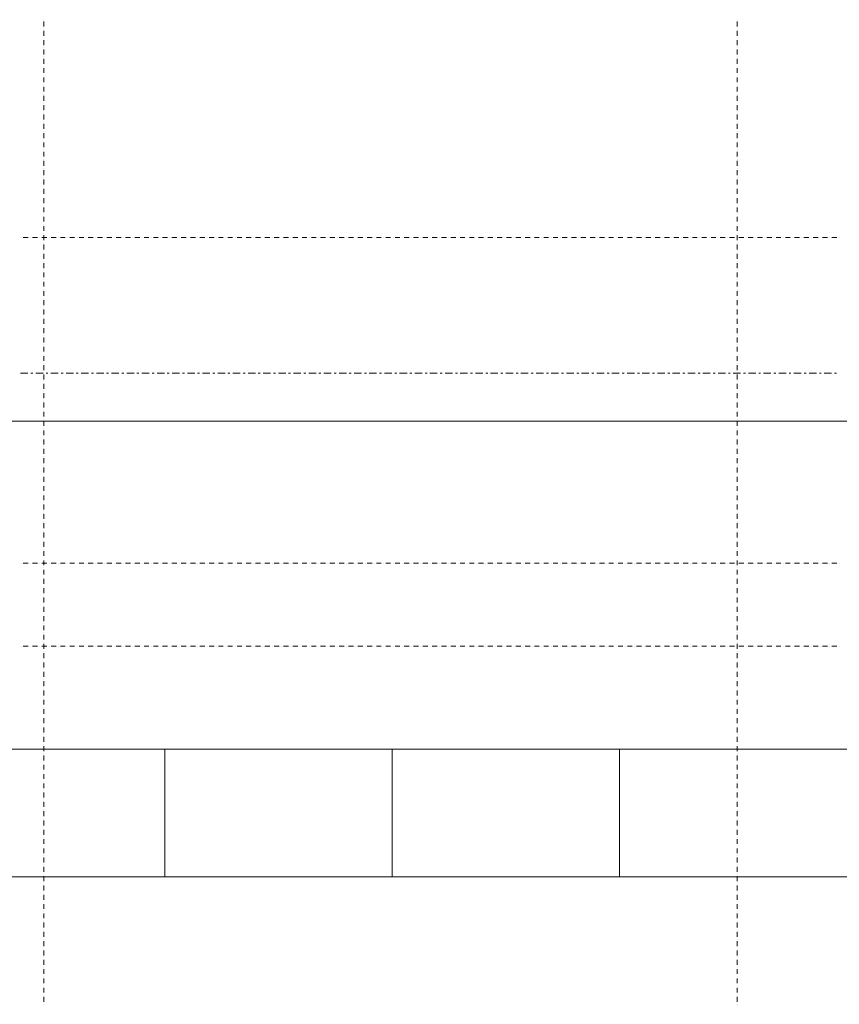
# Model space of a CAD drawing. Units: millimetres. Extents: x -2000 to 93000, y -500 to 29200.
# Drawn here: x 38395 to 44305, y 7079 to 14184 of the extents above; entities that cross this region are included whole.
import ezdxf

# ---------------------------------------------------------------- set-up
doc = ezdxf.new("R2010")
doc.units = ezdxf.units.MM
for name, color, linetype in [('AP_INSTALACJE - FOTOWOLTAIKA', 7, 'Continuous'), ('AP_OSIE', 7, 'Continuous'), ('AP_STROPY.widoczne', 7, 'Continuous'), ('ZNACZNIKI - PRZEKROJE.widoczne', 7, 'Continuous')]:
    doc.layers.add(name, color=color, linetype=linetype)

msp = doc.modelspace()

# ---------------------------------------------------------------- linework, layer by layer
at = {"layer": 'AP_INSTALACJE - FOTOWOLTAIKA', "color": 8, "lineweight": 0}
for p, q in [((39440.9, 8920.1), (37800.9, 8920.1)), ((41080.9, 8920.1), (39440.9, 8920.1)), ((39440.9, 8920.1), (39440.9, 7998.1)), ((39440.9, 7998.1), (39440.9, 8920.1)), ((42720.9, 8920.1), (41080.9, 8920.1)), ((41080.9, 8920.1), (41080.9, 7998.1)), ((41080.9, 7998.1), (41080.9, 8920.1)), ((44360.9, 8920.1), (42720.9, 8920.1)), ((42720.9, 8920.1), (42720.9, 7998.1)), ((42720.9, 7998.1), (42720.9, 8920.1)), ((37800.9, 7998.1), (39440.9, 7998.1)), ((39440.9, 7998.1), (41080.9, 7998.1)), ((41080.9, 7998.1), (42720.9, 7998.1)), ((42720.9, 7998.1), (44360.9, 7998.1))]:
    msp.add_line(p, q, dxfattribs=at)
at = {"layer": 'AP_OSIE', "color": 8, "lineweight": 0}
for p, q in [((38567.9, 14183.5), (38567.9, 14183.5)), ((38567.9, 14169.4), (38567.9, 14134.1)), ((43567.9, 14183.5), (43567.9, 14183.5)), ((43567.9, 14169.4), (43567.9, 14134.1)), ((38567.9, 14116.5), (38567.9, 14116.5)), ((38567.9, 14102.4), (38567.9, 14067.1)), ((43567.9, 14116.5), (43567.9, 14116.5)), ((43567.9, 14102.4), (43567.9, 14067.1)), ((38567.9, 14049.5), (38567.9, 14049.5)), ((38567.9, 14035.4), (38567.9, 14000.1)), ((43567.9, 14049.5), (43567.9, 14049.5)), ((43567.9, 14035.4), (43567.9, 14000.1)), ((38567.9, 13982.4), (38567.9, 13982.4)), ((38567.9, 13968.3), (38567.9, 13933.1)), ((43567.9, 13982.4), (43567.9, 13982.4)), ((43567.9, 13968.3), (43567.9, 13933.1)), ((38567.9, 13915.4), (38567.9, 13915.4)), ((38567.9, 13901.3), (38567.9, 13866)), ((43567.9, 13915.4), (43567.9, 13915.4)), ((43567.9, 13901.3), (43567.9, 13866)), ((38567.9, 13848.4), (38567.9, 13848.4)), ((38567.9, 13834.3), (38567.9, 13799)), ((43567.9, 13848.4), (43567.9, 13848.4)), ((43567.9, 13834.3), (43567.9, 13799)), ((38567.9, 13781.4), (38567.9, 13781.4)), ((38567.9, 13767.2), (38567.9, 13732)), ((38567.9, 13714.3), (38567.9, 13714.3)), ((43567.9, 13781.4), (43567.9, 13781.4)), ((43567.9, 13767.2), (43567.9, 13732)), ((43567.9, 13714.3), (43567.9, 13714.3)), ((38567.9, 13700.2), (38567.9, 13664.9)), ((38567.9, 13647.3), (38567.9, 13647.3)), ((43567.9, 13700.2), (43567.9, 13664.9)), ((43567.9, 13647.3), (43567.9, 13647.3)), ((38567.9, 13633.2), (38567.9, 13597.9)), ((38567.9, 13580.3), (38567.9, 13580.3)), ((43567.9, 13633.2), (43567.9, 13597.9)), ((43567.9, 13580.3), (43567.9, 13580.3)), ((38567.9, 13566.2), (38567.9, 13530.9)), ((38567.9, 13513.2), (38567.9, 13513.2)), ((43567.9, 13566.2), (43567.9, 13530.9)), ((43567.9, 13513.2), (43567.9, 13513.2)), ((38567.9, 13499.1), (38567.9, 13463.9)), ((38567.9, 13446.2), (38567.9, 13446.2)), ((38567.9, 13432.1), (38567.9, 13396.8)), ((43567.9, 13499.1), (43567.9, 13463.9)), ((43567.9, 13446.2), (43567.9, 13446.2)), ((43567.9, 13432.1), (43567.9, 13396.8)), ((38567.9, 13379.2), (38567.9, 13379.2)), ((38567.9, 13365.1), (38567.9, 13329.8)), ((43567.9, 13379.2), (43567.9, 13379.2)), ((43567.9, 13365.1), (43567.9, 13329.8)), ((38567.9, 13312.2), (38567.9, 13312.2)), ((38567.9, 13298.1), (38567.9, 13262.8)), ((43567.9, 13312.2), (43567.9, 13312.2)), ((43567.9, 13298.1), (43567.9, 13262.8)), ((38567.9, 13245.1), (38567.9, 13245.1)), ((38567.9, 13231), (38567.9, 13195.7)), ((43567.9, 13245.1), (43567.9, 13245.1)), ((43567.9, 13231), (43567.9, 13195.7)), ((38567.9, 13178.1), (38567.9, 13178.1)), ((38567.9, 13164), (38567.9, 13128.7)), ((43567.9, 13178.1), (43567.9, 13178.1)), ((43567.9, 13164), (43567.9, 13128.7)), ((38567.9, 13111.1), (38567.9, 13111.1)), ((38567.9, 13097), (38567.9, 13061.7)), ((43567.9, 13111.1), (43567.9, 13111.1)), ((43567.9, 13097), (43567.9, 13061.7)), ((38567.9, 13044.1), (38567.9, 13044.1)), ((38567.9, 13029.9), (38567.9, 12994.7)), ((43567.9, 13044.1), (43567.9, 13044.1)), ((43567.9, 13029.9), (43567.9, 12994.7)), ((38567.9, 12977), (38567.9, 12977)), ((38567.9, 12962.9), (38567.9, 12927.6)), ((43567.9, 12977), (43567.9, 12977)), ((43567.9, 12962.9), (43567.9, 12927.6)), ((38567.9, 12910), (38567.9, 12910)), ((38567.9, 12895.9), (38567.9, 12860.6)), ((43567.9, 12910), (43567.9, 12910)), ((43567.9, 12895.9), (43567.9, 12860.6)), ((38567.9, 12843), (38567.9, 12843)), ((38567.9, 12828.9), (38567.9, 12793.6)), ((43567.9, 12843), (43567.9, 12843)), ((43567.9, 12828.9), (43567.9, 12793.6)), ((38567.9, 12775.9), (38567.9, 12775.9)), ((38567.9, 12761.8), (38567.9, 12726.6)), ((43567.9, 12775.9), (43567.9, 12775.9)), ((43567.9, 12761.8), (43567.9, 12726.6)), ((38567.9, 12708.9), (38567.9, 12708.9)), ((38567.9, 12694.8), (38567.9, 12659.5)), ((43567.9, 12708.9), (43567.9, 12708.9)), ((43567.9, 12694.8), (43567.9, 12659.5)), ((38406, 12612.2), (38406, 12612.2)), ((38420.1, 12612.2), (38455.4, 12612.2)), ((38473, 12612.2), (38473, 12612.2)), ((38487.1, 12612.2), (38522.4, 12612.2)), ((38540.1, 12612.2), (38540.1, 12612.2)), ((38554.2, 12612.2), (38589.4, 12612.2)), ((38567.9, 12641.9), (38567.9, 12641.9)), ((38567.9, 12627.8), (38567.9, 12592.5)), ((38607.1, 12612.2), (38607.1, 12612.2)), ((38621.2, 12612.2), (38656.5, 12612.2)), ((38674.1, 12612.2), (38674.1, 12612.2)), ((38688.2, 12612.2), (38723.5, 12612.2)), ((38741.1, 12612.2), (38741.1, 12612.2)), ((38755.3, 12612.2), (38790.5, 12612.2)), ((38808.2, 12612.2), (38808.2, 12612.2)), ((38822.3, 12612.2), (38857.6, 12612.2)), ((38875.2, 12612.2), (38875.2, 12612.2)), ((38889.3, 12612.2), (38924.6, 12612.2)), ((38942.2, 12612.2), (38942.2, 12612.2)), ((38956.3, 12612.2), (38991.6, 12612.2)), ((39009.3, 12612.2), (39009.3, 12612.2)), ((39023.4, 12612.2), (39058.6, 12612.2)), ((39076.3, 12612.2), (39076.3, 12612.2)), ((39090.4, 12612.2), (39125.7, 12612.2)), ((39143.3, 12612.2), (39143.3, 12612.2)), ((39157.4, 12612.2), (39192.7, 12612.2)), ((39210.3, 12612.2), (39210.3, 12612.2)), ((39224.4, 12612.2), (39259.7, 12612.2)), ((39277.4, 12612.2), (39277.4, 12612.2)), ((39291.5, 12612.2), (39326.8, 12612.2)), ((39344.4, 12612.2), (39344.4, 12612.2)), ((39358.5, 12612.2), (39393.8, 12612.2)), ((39411.4, 12612.2), (39411.4, 12612.2)), ((39425.5, 12612.2), (39460.8, 12612.2)), ((39478.4, 12612.2), (39478.4, 12612.2)), ((39492.6, 12612.2), (39527.8, 12612.2)), ((39545.5, 12612.2), (39545.5, 12612.2)), ((39559.6, 12612.2), (39594.9, 12612.2)), ((39612.5, 12612.2), (39612.5, 12612.2)), ((39626.6, 12612.2), (39661.9, 12612.2)), ((39679.5, 12612.2), (39679.5, 12612.2)), ((39693.6, 12612.2), (39728.9, 12612.2)), ((39746.6, 12612.2), (39746.6, 12612.2)), ((39760.7, 12612.2), (39795.9, 12612.2)), ((39813.6, 12612.2), (39813.6, 12612.2)), ((39827.7, 12612.2), (39863, 12612.2)), ((39880.6, 12612.2), (39880.6, 12612.2)), ((39894.7, 12612.2), (39930, 12612.2)), ((39947.6, 12612.2), (39947.6, 12612.2)), ((39961.8, 12612.2), (39997, 12612.2)), ((40014.7, 12612.2), (40014.7, 12612.2)), ((40028.8, 12612.2), (40064.1, 12612.2)), ((40081.7, 12612.2), (40081.7, 12612.2)), ((40095.8, 12612.2), (40131.1, 12612.2)), ((40148.7, 12612.2), (40148.7, 12612.2)), ((40162.8, 12612.2), (40198.1, 12612.2)), ((40215.8, 12612.2), (40215.8, 12612.2)), ((40229.9, 12612.2), (40265.1, 12612.2)), ((40282.8, 12612.2), (40282.8, 12612.2)), ((40296.9, 12612.2), (40332.2, 12612.2)), ((40349.8, 12612.2), (40349.8, 12612.2)), ((40363.9, 12612.2), (40399.2, 12612.2)), ((40416.8, 12612.2), (40416.8, 12612.2)), ((40430.9, 12612.2), (40466.2, 12612.2)), ((40483.9, 12612.2), (40483.9, 12612.2)), ((40498, 12612.2), (40533.3, 12612.2)), ((40550.9, 12612.2), (40550.9, 12612.2)), ((40565, 12612.2), (40600.3, 12612.2)), ((40617.9, 12612.2), (40617.9, 12612.2)), ((40632, 12612.2), (40667.3, 12612.2)), ((40684.9, 12612.2), (40684.9, 12612.2)), ((40699.1, 12612.2), (40734.3, 12612.2)), ((40752, 12612.2), (40752, 12612.2)), ((40766.1, 12612.2), (40801.4, 12612.2)), ((40819, 12612.2), (40819, 12612.2)), ((40833.1, 12612.2), (40868.4, 12612.2)), ((40886, 12612.2), (40886, 12612.2)), ((40900.1, 12612.2), (40935.4, 12612.2)), ((40953.1, 12612.2), (40953.1, 12612.2)), ((40967.2, 12612.2), (41002.4, 12612.2)), ((41020.1, 12612.2), (41020.1, 12612.2)), ((41034.2, 12612.2), (41069.5, 12612.2)), ((41087.1, 12612.2), (41087.1, 12612.2)), ((41101.2, 12612.2), (41136.5, 12612.2)), ((41154.1, 12612.2), (41154.1, 12612.2)), ((41168.3, 12612.2), (41203.5, 12612.2)), ((41221.2, 12612.2), (41221.2, 12612.2)), ((41235.3, 12612.2), (41270.6, 12612.2)), ((41288.2, 12612.2), (41288.2, 12612.2)), ((41302.3, 12612.2), (41337.6, 12612.2)), ((41355.2, 12612.2), (41355.2, 12612.2)), ((41369.3, 12612.2), (41404.6, 12612.2)), ((41422.3, 12612.2), (41422.3, 12612.2)), ((41436.4, 12612.2), (41471.6, 12612.2)), ((41489.3, 12612.2), (41489.3, 12612.2)), ((41503.4, 12612.2), (41538.7, 12612.2)), ((41556.3, 12612.2), (41556.3, 12612.2)), ((41570.4, 12612.2), (41605.7, 12612.2)), ((41623.3, 12612.2), (41623.3, 12612.2)), ((41637.4, 12612.2), (41672.7, 12612.2)), ((41690.4, 12612.2), (41690.4, 12612.2)), ((41704.5, 12612.2), (41739.8, 12612.2)), ((41757.4, 12612.2), (41757.4, 12612.2)), ((41771.5, 12612.2), (41806.8, 12612.2)), ((41824.4, 12612.2), (41824.4, 12612.2)), ((41838.5, 12612.2), (41873.8, 12612.2)), ((41891.4, 12612.2), (41891.4, 12612.2)), ((41905.6, 12612.2), (41940.8, 12612.2)), ((41958.5, 12612.2), (41958.5, 12612.2)), ((41972.6, 12612.2), (42007.9, 12612.2)), ((42025.5, 12612.2), (42025.5, 12612.2)), ((42039.6, 12612.2), (42074.9, 12612.2)), ((42092.5, 12612.2), (42092.5, 12612.2)), ((42106.6, 12612.2), (42141.9, 12612.2)), ((42159.6, 12612.2), (42159.6, 12612.2)), ((42173.7, 12612.2), (42208.9, 12612.2)), ((42226.6, 12612.2), (42226.6, 12612.2)), ((42240.7, 12612.2), (42276, 12612.2)), ((42293.6, 12612.2), (42293.6, 12612.2)), ((42307.7, 12612.2), (42343, 12612.2)), ((42360.6, 12612.2), (42360.6, 12612.2)), ((42374.8, 12612.2), (42410, 12612.2)), ((42427.7, 12612.2), (42427.7, 12612.2)), ((42441.8, 12612.2), (42477.1, 12612.2)), ((42494.7, 12612.2), (42494.7, 12612.2)), ((42508.8, 12612.2), (42544.1, 12612.2)), ((42561.7, 12612.2), (42561.7, 12612.2)), ((42575.8, 12612.2), (42611.1, 12612.2)), ((42628.8, 12612.2), (42628.8, 12612.2)), ((42642.9, 12612.2), (42678.1, 12612.2)), ((42695.8, 12612.2), (42695.8, 12612.2)), ((42709.9, 12612.2), (42745.2, 12612.2)), ((42762.8, 12612.2), (42762.8, 12612.2)), ((42776.9, 12612.2), (42812.2, 12612.2)), ((42829.8, 12612.2), (42829.8, 12612.2)), ((42843.9, 12612.2), (42879.2, 12612.2)), ((42896.9, 12612.2), (42896.9, 12612.2)), ((42911, 12612.2), (42946.3, 12612.2)), ((42963.9, 12612.2), (42963.9, 12612.2)), ((42978, 12612.2), (43013.3, 12612.2)), ((43030.9, 12612.2), (43030.9, 12612.2)), ((43045, 12612.2), (43080.3, 12612.2)), ((43097.9, 12612.2), (43097.9, 12612.2)), ((43112.1, 12612.2), (43147.3, 12612.2)), ((43165, 12612.2), (43165, 12612.2)), ((43179.1, 12612.2), (43214.4, 12612.2)), ((43232, 12612.2), (43232, 12612.2)), ((43246.1, 12612.2), (43281.4, 12612.2)), ((43299, 12612.2), (43299, 12612.2)), ((43313.1, 12612.2), (43348.4, 12612.2)), ((43366.1, 12612.2), (43366.1, 12612.2)), ((43380.2, 12612.2), (43415.4, 12612.2)), ((43433.1, 12612.2), (43433.1, 12612.2)), ((43447.2, 12612.2), (43482.5, 12612.2)), ((43500.1, 12612.2), (43500.1, 12612.2)), ((43514.2, 12612.2), (43549.5, 12612.2)), ((43567.1, 12612.2), (43567.1, 12612.2)), ((43567.9, 12641.9), (43567.9, 12641.9)), ((43567.9, 12627.8), (43567.9, 12592.5)), ((43581.3, 12612.2), (43616.5, 12612.2)), ((43634.2, 12612.2), (43634.2, 12612.2)), ((43648.3, 12612.2), (43683.6, 12612.2)), ((43701.2, 12612.2), (43701.2, 12612.2)), ((43715.3, 12612.2), (43750.6, 12612.2)), ((43768.2, 12612.2), (43768.2, 12612.2)), ((43782.3, 12612.2), (43817.6, 12612.2)), ((43835.3, 12612.2), (43835.3, 12612.2)), ((43849.4, 12612.2), (43884.6, 12612.2)), ((43902.3, 12612.2), (43902.3, 12612.2)), ((43916.4, 12612.2), (43951.7, 12612.2)), ((43969.3, 12612.2), (43969.3, 12612.2)), ((43983.4, 12612.2), (44018.7, 12612.2)), ((44036.3, 12612.2), (44036.3, 12612.2)), ((44050.4, 12612.2), (44085.7, 12612.2)), ((44103.4, 12612.2), (44103.4, 12612.2)), ((44117.5, 12612.2), (44152.8, 12612.2)), ((44170.4, 12612.2), (44170.4, 12612.2)), ((44184.5, 12612.2), (44219.8, 12612.2)), ((44237.4, 12612.2), (44237.4, 12612.2)), ((44251.5, 12612.2), (44286.8, 12612.2)), ((44304.4, 12612.2), (44304.4, 12612.2)), ((38567.9, 12574.9), (38567.9, 12574.9)), ((38567.9, 12560.7), (38567.9, 12525.5)), ((38567.9, 12507.8), (38567.9, 12507.8)), ((43567.9, 12574.9), (43567.9, 12574.9)), ((43567.9, 12560.7), (43567.9, 12525.5)), ((43567.9, 12507.8), (43567.9, 12507.8)), ((38567.9, 12493.7), (38567.9, 12458.4)), ((38567.9, 12440.8), (38567.9, 12440.8)), ((43567.9, 12493.7), (43567.9, 12458.4)), ((43567.9, 12440.8), (43567.9, 12440.8)), ((38567.9, 12426.7), (38567.9, 12391.4)), ((38567.9, 12373.8), (38567.9, 12373.8)), ((43567.9, 12426.7), (43567.9, 12391.4)), ((43567.9, 12373.8), (43567.9, 12373.8)), ((38567.9, 12359.7), (38567.9, 12324.4)), ((38567.9, 12306.7), (38567.9, 12306.7)), ((38567.9, 12292.6), (38567.9, 12257.4)), ((43567.9, 12359.7), (43567.9, 12324.4)), ((43567.9, 12306.7), (43567.9, 12306.7)), ((43567.9, 12292.6), (43567.9, 12257.4)), ((38567.9, 12239.7), (38567.9, 12239.7)), ((38567.9, 12225.6), (38567.9, 12190.3)), ((43567.9, 12239.7), (43567.9, 12239.7)), ((43567.9, 12225.6), (43567.9, 12190.3)), ((38567.9, 12172.7), (38567.9, 12172.7)), ((38567.9, 12158.6), (38567.9, 12123.3)), ((43567.9, 12172.7), (43567.9, 12172.7)), ((43567.9, 12158.6), (43567.9, 12123.3)), ((38567.9, 12105.7), (38567.9, 12105.7)), ((38567.9, 12091.6), (38567.9, 12056.3)), ((43567.9, 12105.7), (43567.9, 12105.7)), ((43567.9, 12091.6), (43567.9, 12056.3)), ((38567.9, 12038.6), (38567.9, 12038.6)), ((38567.9, 12024.5), (38567.9, 11989.2)), ((43567.9, 12038.6), (43567.9, 12038.6)), ((43567.9, 12024.5), (43567.9, 11989.2)), ((38567.9, 11971.6), (38567.9, 11971.6)), ((38567.9, 11957.5), (38567.9, 11922.2)), ((43567.9, 11971.6), (43567.9, 11971.6)), ((43567.9, 11957.5), (43567.9, 11922.2)), ((38567.9, 11904.6), (38567.9, 11904.6)), ((38567.9, 11890.5), (38567.9, 11855.2)), ((43567.9, 11904.6), (43567.9, 11904.6)), ((43567.9, 11890.5), (43567.9, 11855.2)), ((38567.9, 11837.6), (38567.9, 11837.6)), ((38567.9, 11823.4), (38567.9, 11788.2)), ((43567.9, 11837.6), (43567.9, 11837.6)), ((43567.9, 11823.4), (43567.9, 11788.2)), ((38567.9, 11770.5), (38567.9, 11770.5)), ((38567.9, 11756.4), (38567.9, 11721.1)), ((43567.9, 11770.5), (43567.9, 11770.5)), ((43567.9, 11756.4), (43567.9, 11721.1)), ((38567.9, 11703.5), (38567.9, 11703.5)), ((38567.9, 11689.4), (38567.9, 11654.1)), ((43567.9, 11703.5), (43567.9, 11703.5)), ((43567.9, 11689.4), (43567.9, 11654.1)), ((38567.9, 11636.5), (38567.9, 11636.5)), ((38567.9, 11622.4), (38567.9, 11587.1)), ((43567.9, 11636.5), (43567.9, 11636.5)), ((43567.9, 11622.4), (43567.9, 11587.1)), ((38567.9, 11569.4), (38567.9, 11569.4)), ((38567.9, 11555.3), (38567.9, 11520.1)), ((43567.9, 11569.4), (43567.9, 11569.4)), ((43567.9, 11555.3), (43567.9, 11520.1)), ((38567.9, 11502.4), (38567.9, 11502.4)), ((38567.9, 11488.3), (38567.9, 11453)), ((43567.9, 11502.4), (43567.9, 11502.4)), ((43567.9, 11488.3), (43567.9, 11453)), ((38567.9, 11435.4), (38567.9, 11435.4)), ((38567.9, 11421.3), (38567.9, 11386)), ((38567.9, 11368.4), (38567.9, 11368.4)), ((43567.9, 11435.4), (43567.9, 11435.4)), ((43567.9, 11421.3), (43567.9, 11386)), ((43567.9, 11368.4), (43567.9, 11368.4)), ((38567.9, 11354.2), (38567.9, 11319)), ((38567.9, 11301.3), (38567.9, 11301.3)), ((43567.9, 11354.2), (43567.9, 11319)), ((43567.9, 11301.3), (43567.9, 11301.3)), ((38567.9, 11287.2), (38567.9, 11251.9)), ((38567.9, 11234.3), (38567.9, 11234.3)), ((43567.9, 11287.2), (43567.9, 11251.9)), ((43567.9, 11234.3), (43567.9, 11234.3)), ((38567.9, 11220.2), (38567.9, 11184.9)), ((38567.9, 11167.3), (38567.9, 11167.3)), ((43567.9, 11220.2), (43567.9, 11184.9)), ((43567.9, 11167.3), (43567.9, 11167.3)), ((38567.9, 11153.2), (38567.9, 11117.9)), ((38567.9, 11100.2), (38567.9, 11100.2)), ((38567.9, 11086.1), (38567.9, 11050.9)), ((43567.9, 11153.2), (43567.9, 11117.9)), ((43567.9, 11100.2), (43567.9, 11100.2)), ((43567.9, 11086.1), (43567.9, 11050.9)), ((38567.9, 11033.2), (38567.9, 11033.2)), ((38567.9, 11019.1), (38567.9, 10983.8)), ((43567.9, 11033.2), (43567.9, 11033.2)), ((43567.9, 11019.1), (43567.9, 10983.8)), ((38567.9, 10966.2), (38567.9, 10966.2)), ((38567.9, 10952.1), (38567.9, 10916.8)), ((43567.9, 10966.2), (43567.9, 10966.2)), ((43567.9, 10952.1), (43567.9, 10916.8)), ((38567.9, 10899.2), (38567.9, 10899.2)), ((38567.9, 10885.1), (38567.9, 10849.8)), ((43567.9, 10899.2), (43567.9, 10899.2)), ((43567.9, 10885.1), (43567.9, 10849.8)), ((38567.9, 10832.1), (38567.9, 10832.1)), ((38567.9, 10818), (38567.9, 10782.7)), ((43567.9, 10832.1), (43567.9, 10832.1)), ((43567.9, 10818), (43567.9, 10782.7)), ((38567.9, 10765.1), (38567.9, 10765.1)), ((38567.9, 10751), (38567.9, 10715.7)), ((43567.9, 10765.1), (43567.9, 10765.1)), ((43567.9, 10751), (43567.9, 10715.7)), ((38567.9, 10698.1), (38567.9, 10698.1)), ((38567.9, 10684), (38567.9, 10648.7)), ((43567.9, 10698.1), (43567.9, 10698.1)), ((43567.9, 10684), (43567.9, 10648.7)), ((38567.9, 10631.1), (38567.9, 10631.1)), ((38567.9, 10616.9), (38567.9, 10581.7)), ((43567.9, 10631.1), (43567.9, 10631.1)), ((43567.9, 10616.9), (43567.9, 10581.7)), ((38567.9, 10564), (38567.9, 10564)), ((38567.9, 10549.9), (38567.9, 10514.6)), ((43567.9, 10564), (43567.9, 10564)), ((43567.9, 10549.9), (43567.9, 10514.6)), ((38567.9, 10497), (38567.9, 10497)), ((38567.9, 10482.9), (38567.9, 10447.6)), ((43567.9, 10497), (43567.9, 10497)), ((43567.9, 10482.9), (43567.9, 10447.6)), ((38567.9, 10430), (38567.9, 10430)), ((38567.9, 10415.9), (38567.9, 10380.6)), ((43567.9, 10430), (43567.9, 10430)), ((43567.9, 10415.9), (43567.9, 10380.6)), ((38567.9, 10362.9), (38567.9, 10362.9)), ((38567.9, 10348.8), (38567.9, 10313.6)), ((43567.9, 10362.9), (43567.9, 10362.9)), ((43567.9, 10348.8), (43567.9, 10313.6)), ((38406, 10262.2), (38406, 10262.2)), ((38420.1, 10262.2), (38455.4, 10262.2)), ((38473, 10262.2), (38473, 10262.2)), ((38487.1, 10262.2), (38522.4, 10262.2)), ((38540.1, 10262.2), (38540.1, 10262.2)), ((38554.2, 10262.2), (38589.4, 10262.2)), ((38567.9, 10295.9), (38567.9, 10295.9)), ((38567.9, 10281.8), (38567.9, 10246.5)), ((38607.1, 10262.2), (38607.1, 10262.2)), ((38621.2, 10262.2), (38656.5, 10262.2)), ((38674.1, 10262.2), (38674.1, 10262.2)), ((38688.2, 10262.2), (38723.5, 10262.2)), ((38741.1, 10262.2), (38741.1, 10262.2)), ((38755.3, 10262.2), (38790.5, 10262.2)), ((38808.2, 10262.2), (38808.2, 10262.2)), ((38822.3, 10262.2), (38857.6, 10262.2)), ((38875.2, 10262.2), (38875.2, 10262.2)), ((38889.3, 10262.2), (38924.6, 10262.2)), ((38942.2, 10262.2), (38942.2, 10262.2)), ((38956.3, 10262.2), (38991.6, 10262.2)), ((39009.3, 10262.2), (39009.3, 10262.2)), ((39023.4, 10262.2), (39058.6, 10262.2)), ((39076.3, 10262.2), (39076.3, 10262.2)), ((39090.4, 10262.2), (39125.7, 10262.2)), ((39143.3, 10262.2), (39143.3, 10262.2)), ((39157.4, 10262.2), (39192.7, 10262.2)), ((39210.3, 10262.2), (39210.3, 10262.2)), ((39224.4, 10262.2), (39259.7, 10262.2)), ((39277.4, 10262.2), (39277.4, 10262.2)), ((39291.5, 10262.2), (39326.8, 10262.2)), ((39344.4, 10262.2), (39344.4, 10262.2)), ((39358.5, 10262.2), (39393.8, 10262.2)), ((39411.4, 10262.2), (39411.4, 10262.2)), ((39425.5, 10262.2), (39460.8, 10262.2)), ((39478.4, 10262.2), (39478.4, 10262.2)), ((39492.6, 10262.2), (39527.8, 10262.2)), ((39545.5, 10262.2), (39545.5, 10262.2)), ((39559.6, 10262.2), (39594.9, 10262.2)), ((39612.5, 10262.2), (39612.5, 10262.2)), ((39626.6, 10262.2), (39661.9, 10262.2)), ((39679.5, 10262.2), (39679.5, 10262.2)), ((39693.6, 10262.2), (39728.9, 10262.2)), ((39746.6, 10262.2), (39746.6, 10262.2)), ((39760.7, 10262.2), (39795.9, 10262.2)), ((39813.6, 10262.2), (39813.6, 10262.2)), ((39827.7, 10262.2), (39863, 10262.2)), ((39880.6, 10262.2), (39880.6, 10262.2)), ((39894.7, 10262.2), (39930, 10262.2)), ((39947.6, 10262.2), (39947.6, 10262.2)), ((39961.8, 10262.2), (39997, 10262.2)), ((40014.7, 10262.2), (40014.7, 10262.2)), ((40028.8, 10262.2), (40064.1, 10262.2)), ((40081.7, 10262.2), (40081.7, 10262.2)), ((40095.8, 10262.2), (40131.1, 10262.2)), ((40148.7, 10262.2), (40148.7, 10262.2)), ((40162.8, 10262.2), (40198.1, 10262.2)), ((40215.8, 10262.2), (40215.8, 10262.2)), ((40229.9, 10262.2), (40265.1, 10262.2)), ((40282.8, 10262.2), (40282.8, 10262.2)), ((40296.9, 10262.2), (40332.2, 10262.2)), ((40349.8, 10262.2), (40349.8, 10262.2)), ((40363.9, 10262.2), (40399.2, 10262.2)), ((40416.8, 10262.2), (40416.8, 10262.2)), ((40430.9, 10262.2), (40466.2, 10262.2)), ((40483.9, 10262.2), (40483.9, 10262.2)), ((40498, 10262.2), (40533.3, 10262.2)), ((40550.9, 10262.2), (40550.9, 10262.2)), ((40565, 10262.2), (40600.3, 10262.2)), ((40617.9, 10262.2), (40617.9, 10262.2)), ((40632, 10262.2), (40667.3, 10262.2)), ((40684.9, 10262.2), (40684.9, 10262.2)), ((40699.1, 10262.2), (40734.3, 10262.2)), ((40752, 10262.2), (40752, 10262.2)), ((40766.1, 10262.2), (40801.4, 10262.2)), ((40819, 10262.2), (40819, 10262.2)), ((40833.1, 10262.2), (40868.4, 10262.2)), ((40886, 10262.2), (40886, 10262.2)), ((40900.1, 10262.2), (40935.4, 10262.2)), ((40953.1, 10262.2), (40953.1, 10262.2)), ((40967.2, 10262.2), (41002.4, 10262.2)), ((41020.1, 10262.2), (41020.1, 10262.2)), ((41034.2, 10262.2), (41069.5, 10262.2)), ((41087.1, 10262.2), (41087.1, 10262.2)), ((41101.2, 10262.2), (41136.5, 10262.2)), ((41154.1, 10262.2), (41154.1, 10262.2)), ((41168.3, 10262.2), (41203.5, 10262.2)), ((41221.2, 10262.2), (41221.2, 10262.2)), ((41235.3, 10262.2), (41270.6, 10262.2)), ((41288.2, 10262.2), (41288.2, 10262.2)), ((41302.3, 10262.2), (41337.6, 10262.2)), ((41355.2, 10262.2), (41355.2, 10262.2)), ((41369.3, 10262.2), (41404.6, 10262.2)), ((41422.3, 10262.2), (41422.3, 10262.2)), ((41436.4, 10262.2), (41471.6, 10262.2)), ((41489.3, 10262.2), (41489.3, 10262.2)), ((41503.4, 10262.2), (41538.7, 10262.2)), ((41556.3, 10262.2), (41556.3, 10262.2)), ((41570.4, 10262.2), (41605.7, 10262.2)), ((41623.3, 10262.2), (41623.3, 10262.2)), ((41637.4, 10262.2), (41672.7, 10262.2)), ((41690.4, 10262.2), (41690.4, 10262.2)), ((41704.5, 10262.2), (41739.8, 10262.2)), ((41757.4, 10262.2), (41757.4, 10262.2)), ((41771.5, 10262.2), (41806.8, 10262.2)), ((41824.4, 10262.2), (41824.4, 10262.2)), ((41838.5, 10262.2), (41873.8, 10262.2)), ((41891.4, 10262.2), (41891.4, 10262.2)), ((41905.6, 10262.2), (41940.8, 10262.2)), ((41958.5, 10262.2), (41958.5, 10262.2)), ((41972.6, 10262.2), (42007.9, 10262.2)), ((42025.5, 10262.2), (42025.5, 10262.2)), ((42039.6, 10262.2), (42074.9, 10262.2)), ((42092.5, 10262.2), (42092.5, 10262.2)), ((42106.6, 10262.2), (42141.9, 10262.2)), ((42159.6, 10262.2), (42159.6, 10262.2)), ((42173.7, 10262.2), (42208.9, 10262.2)), ((42226.6, 10262.2), (42226.6, 10262.2)), ((42240.7, 10262.2), (42276, 10262.2)), ((42293.6, 10262.2), (42293.6, 10262.2)), ((42307.7, 10262.2), (42343, 10262.2)), ((42360.6, 10262.2), (42360.6, 10262.2)), ((42374.8, 10262.2), (42410, 10262.2)), ((42427.7, 10262.2), (42427.7, 10262.2)), ((42441.8, 10262.2), (42477.1, 10262.2)), ((42494.7, 10262.2), (42494.7, 10262.2)), ((42508.8, 10262.2), (42544.1, 10262.2)), ((42561.7, 10262.2), (42561.7, 10262.2)), ((42575.8, 10262.2), (42611.1, 10262.2)), ((42628.8, 10262.2), (42628.8, 10262.2)), ((42642.9, 10262.2), (42678.1, 10262.2)), ((42695.8, 10262.2), (42695.8, 10262.2)), ((42709.9, 10262.2), (42745.2, 10262.2)), ((42762.8, 10262.2), (42762.8, 10262.2)), ((42776.9, 10262.2), (42812.2, 10262.2)), ((42829.8, 10262.2), (42829.8, 10262.2)), ((42843.9, 10262.2), (42879.2, 10262.2)), ((42896.9, 10262.2), (42896.9, 10262.2)), ((42911, 10262.2), (42946.3, 10262.2)), ((42963.9, 10262.2), (42963.9, 10262.2)), ((42978, 10262.2), (43013.3, 10262.2)), ((43030.9, 10262.2), (43030.9, 10262.2)), ((43045, 10262.2), (43080.3, 10262.2)), ((43097.9, 10262.2), (43097.9, 10262.2)), ((43112.1, 10262.2), (43147.3, 10262.2)), ((43165, 10262.2), (43165, 10262.2)), ((43179.1, 10262.2), (43214.4, 10262.2)), ((43232, 10262.2), (43232, 10262.2)), ((43246.1, 10262.2), (43281.4, 10262.2)), ((43299, 10262.2), (43299, 10262.2)), ((43313.1, 10262.2), (43348.4, 10262.2)), ((43366.1, 10262.2), (43366.1, 10262.2)), ((43380.2, 10262.2), (43415.4, 10262.2)), ((43433.1, 10262.2), (43433.1, 10262.2)), ((43447.2, 10262.2), (43482.5, 10262.2)), ((43500.1, 10262.2), (43500.1, 10262.2)), ((43514.2, 10262.2), (43549.5, 10262.2)), ((43567.1, 10262.2), (43567.1, 10262.2)), ((43567.9, 10295.9), (43567.9, 10295.9)), ((43567.9, 10281.8), (43567.9, 10246.5)), ((43581.3, 10262.2), (43616.5, 10262.2)), ((43634.2, 10262.2), (43634.2, 10262.2)), ((43648.3, 10262.2), (43683.6, 10262.2)), ((43701.2, 10262.2), (43701.2, 10262.2)), ((43715.3, 10262.2), (43750.6, 10262.2)), ((43768.2, 10262.2), (43768.2, 10262.2)), ((43782.3, 10262.2), (43817.6, 10262.2)), ((43835.3, 10262.2), (43835.3, 10262.2)), ((43849.4, 10262.2), (43884.6, 10262.2)), ((43902.3, 10262.2), (43902.3, 10262.2)), ((43916.4, 10262.2), (43951.7, 10262.2)), ((43969.3, 10262.2), (43969.3, 10262.2)), ((43983.4, 10262.2), (44018.7, 10262.2)), ((44036.3, 10262.2), (44036.3, 10262.2)), ((44050.4, 10262.2), (44085.7, 10262.2)), ((44103.4, 10262.2), (44103.4, 10262.2)), ((44117.5, 10262.2), (44152.8, 10262.2)), ((44170.4, 10262.2), (44170.4, 10262.2)), ((44184.5, 10262.2), (44219.8, 10262.2)), ((44237.4, 10262.2), (44237.4, 10262.2)), ((44251.5, 10262.2), (44286.8, 10262.2)), ((44304.4, 10262.2), (44304.4, 10262.2)), ((38567.9, 10228.9), (38567.9, 10228.9)), ((38567.9, 10214.8), (38567.9, 10179.5)), ((38567.9, 10161.9), (38567.9, 10161.9)), ((43567.9, 10228.9), (43567.9, 10228.9)), ((43567.9, 10214.8), (43567.9, 10179.5)), ((43567.9, 10161.9), (43567.9, 10161.9)), ((38567.9, 10147.7), (38567.9, 10112.5)), ((38567.9, 10094.8), (38567.9, 10094.8)), ((43567.9, 10147.7), (43567.9, 10112.5)), ((43567.9, 10094.8), (43567.9, 10094.8)), ((38567.9, 10080.7), (38567.9, 10045.4)), ((38567.9, 10027.8), (38567.9, 10027.8)), ((43567.9, 10080.7), (43567.9, 10045.4)), ((43567.9, 10027.8), (43567.9, 10027.8)), ((38567.9, 10013.7), (38567.9, 9978.4)), ((38567.9, 9960.8), (38567.9, 9960.8)), ((43567.9, 10013.7), (43567.9, 9978.4)), ((43567.9, 9960.8), (43567.9, 9960.8)), ((38567.9, 9946.7), (38567.9, 9911.4)), ((38567.9, 9893.7), (38567.9, 9893.7)), ((38567.9, 9879.6), (38567.9, 9844.4)), ((43567.9, 9946.7), (43567.9, 9911.4)), ((43567.9, 9893.7), (43567.9, 9893.7)), ((43567.9, 9879.6), (43567.9, 9844.4)), ((38567.9, 9826.7), (38567.9, 9826.7)), ((38567.9, 9812.6), (38567.9, 9777.3)), ((43567.9, 9826.7), (43567.9, 9826.7)), ((43567.9, 9812.6), (43567.9, 9777.3)), ((38567.9, 9759.7), (38567.9, 9759.7)), ((38567.9, 9745.6), (38567.9, 9710.3)), ((43567.9, 9759.7), (43567.9, 9759.7)), ((43567.9, 9745.6), (43567.9, 9710.3)), ((38567.9, 9692.7), (38567.9, 9692.7)), ((38567.9, 9678.6), (38567.9, 9643.3)), ((43567.9, 9692.7), (43567.9, 9692.7)), ((43567.9, 9678.6), (43567.9, 9643.3)), ((38406, 9662.2), (38406, 9662.2)), ((38420.1, 9662.2), (38455.4, 9662.2)), ((38473, 9662.2), (38473, 9662.2)), ((38487.1, 9662.2), (38522.4, 9662.2)), ((38540.1, 9662.2), (38540.1, 9662.2)), ((38554.2, 9662.2), (38589.4, 9662.2)), ((38567.9, 9625.6), (38567.9, 9625.6)), ((38567.9, 9611.5), (38567.9, 9576.2)), ((38607.1, 9662.2), (38607.1, 9662.2)), ((38621.2, 9662.2), (38656.5, 9662.2)), ((38674.1, 9662.2), (38674.1, 9662.2)), ((38688.2, 9662.2), (38723.5, 9662.2)), ((38741.1, 9662.2), (38741.1, 9662.2)), ((38755.3, 9662.2), (38790.5, 9662.2)), ((38808.2, 9662.2), (38808.2, 9662.2)), ((38822.3, 9662.2), (38857.6, 9662.2)), ((38875.2, 9662.2), (38875.2, 9662.2)), ((38889.3, 9662.2), (38924.6, 9662.2)), ((38942.2, 9662.2), (38942.2, 9662.2)), ((38956.3, 9662.2), (38991.6, 9662.2)), ((39009.3, 9662.2), (39009.3, 9662.2)), ((39023.4, 9662.2), (39058.6, 9662.2)), ((39076.3, 9662.2), (39076.3, 9662.2)), ((39090.4, 9662.2), (39125.7, 9662.2)), ((39143.3, 9662.2), (39143.3, 9662.2)), ((39157.4, 9662.2), (39192.7, 9662.2)), ((39210.3, 9662.2), (39210.3, 9662.2)), ((39224.4, 9662.2), (39259.7, 9662.2)), ((39277.4, 9662.2), (39277.4, 9662.2)), ((39291.5, 9662.2), (39326.8, 9662.2)), ((39344.4, 9662.2), (39344.4, 9662.2)), ((39358.5, 9662.2), (39393.8, 9662.2)), ((39411.4, 9662.2), (39411.4, 9662.2)), ((39425.5, 9662.2), (39460.8, 9662.2)), ((39478.4, 9662.2), (39478.4, 9662.2)), ((39492.6, 9662.2), (39527.8, 9662.2)), ((39545.5, 9662.2), (39545.5, 9662.2)), ((39559.6, 9662.2), (39594.9, 9662.2)), ((39612.5, 9662.2), (39612.5, 9662.2)), ((39626.6, 9662.2), (39661.9, 9662.2)), ((39679.5, 9662.2), (39679.5, 9662.2)), ((39693.6, 9662.2), (39728.9, 9662.2)), ((39746.6, 9662.2), (39746.6, 9662.2)), ((39760.7, 9662.2), (39795.9, 9662.2)), ((39813.6, 9662.2), (39813.6, 9662.2)), ((39827.7, 9662.2), (39863, 9662.2)), ((39880.6, 9662.2), (39880.6, 9662.2)), ((39894.7, 9662.2), (39930, 9662.2)), ((39947.6, 9662.2), (39947.6, 9662.2)), ((39961.8, 9662.2), (39997, 9662.2)), ((40014.7, 9662.2), (40014.7, 9662.2)), ((40028.8, 9662.2), (40064.1, 9662.2)), ((40081.7, 9662.2), (40081.7, 9662.2)), ((40095.8, 9662.2), (40131.1, 9662.2)), ((40148.7, 9662.2), (40148.7, 9662.2)), ((40162.8, 9662.2), (40198.1, 9662.2)), ((40215.8, 9662.2), (40215.8, 9662.2)), ((40229.9, 9662.2), (40265.1, 9662.2)), ((40282.8, 9662.2), (40282.8, 9662.2)), ((40296.9, 9662.2), (40332.2, 9662.2)), ((40349.8, 9662.2), (40349.8, 9662.2)), ((40363.9, 9662.2), (40399.2, 9662.2)), ((40416.8, 9662.2), (40416.8, 9662.2)), ((40430.9, 9662.2), (40466.2, 9662.2)), ((40483.9, 9662.2), (40483.9, 9662.2)), ((40498, 9662.2), (40533.3, 9662.2)), ((40550.9, 9662.2), (40550.9, 9662.2)), ((40565, 9662.2), (40600.3, 9662.2)), ((40617.9, 9662.2), (40617.9, 9662.2)), ((40632, 9662.2), (40667.3, 9662.2)), ((40684.9, 9662.2), (40684.9, 9662.2)), ((40699.1, 9662.2), (40734.3, 9662.2)), ((40752, 9662.2), (40752, 9662.2)), ((40766.1, 9662.2), (40801.4, 9662.2)), ((40819, 9662.2), (40819, 9662.2)), ((40833.1, 9662.2), (40868.4, 9662.2)), ((40886, 9662.2), (40886, 9662.2)), ((40900.1, 9662.2), (40935.4, 9662.2)), ((40953.1, 9662.2), (40953.1, 9662.2)), ((40967.2, 9662.2), (41002.4, 9662.2)), ((41020.1, 9662.2), (41020.1, 9662.2)), ((41034.2, 9662.2), (41069.5, 9662.2)), ((41087.1, 9662.2), (41087.1, 9662.2)), ((41101.2, 9662.2), (41136.5, 9662.2)), ((41154.1, 9662.2), (41154.1, 9662.2)), ((41168.3, 9662.2), (41203.5, 9662.2)), ((41221.2, 9662.2), (41221.2, 9662.2)), ((41235.3, 9662.2), (41270.6, 9662.2)), ((41288.2, 9662.2), (41288.2, 9662.2)), ((41302.3, 9662.2), (41337.6, 9662.2)), ((41355.2, 9662.2), (41355.2, 9662.2)), ((41369.3, 9662.2), (41404.6, 9662.2)), ((41422.3, 9662.2), (41422.3, 9662.2)), ((41436.4, 9662.2), (41471.6, 9662.2)), ((41489.3, 9662.2), (41489.3, 9662.2)), ((41503.4, 9662.2), (41538.7, 9662.2)), ((41556.3, 9662.2), (41556.3, 9662.2)), ((41570.4, 9662.2), (41605.7, 9662.2)), ((41623.3, 9662.2), (41623.3, 9662.2)), ((41637.4, 9662.2), (41672.7, 9662.2)), ((41690.4, 9662.2), (41690.4, 9662.2)), ((41704.5, 9662.2), (41739.8, 9662.2)), ((41757.4, 9662.2), (41757.4, 9662.2)), ((41771.5, 9662.2), (41806.8, 9662.2)), ((41824.4, 9662.2), (41824.4, 9662.2)), ((41838.5, 9662.2), (41873.8, 9662.2)), ((41891.4, 9662.2), (41891.4, 9662.2)), ((41905.6, 9662.2), (41940.8, 9662.2)), ((41958.5, 9662.2), (41958.5, 9662.2)), ((41972.6, 9662.2), (42007.9, 9662.2)), ((42025.5, 9662.2), (42025.5, 9662.2)), ((42039.6, 9662.2), (42074.9, 9662.2)), ((42092.5, 9662.2), (42092.5, 9662.2)), ((42106.6, 9662.2), (42141.9, 9662.2)), ((42159.6, 9662.2), (42159.6, 9662.2)), ((42173.7, 9662.2), (42208.9, 9662.2)), ((42226.6, 9662.2), (42226.6, 9662.2)), ((42240.7, 9662.2), (42276, 9662.2)), ((42293.6, 9662.2), (42293.6, 9662.2)), ((42307.7, 9662.2), (42343, 9662.2)), ((42360.6, 9662.2), (42360.6, 9662.2)), ((42374.8, 9662.2), (42410, 9662.2)), ((42427.7, 9662.2), (42427.7, 9662.2)), ((42441.8, 9662.2), (42477.1, 9662.2)), ((42494.7, 9662.2), (42494.7, 9662.2)), ((42508.8, 9662.2), (42544.1, 9662.2)), ((42561.7, 9662.2), (42561.7, 9662.2)), ((42575.8, 9662.2), (42611.1, 9662.2)), ((42628.8, 9662.2), (42628.8, 9662.2)), ((42642.9, 9662.2), (42678.1, 9662.2)), ((42695.8, 9662.2), (42695.8, 9662.2)), ((42709.9, 9662.2), (42745.2, 9662.2)), ((42762.8, 9662.2), (42762.8, 9662.2)), ((42776.9, 9662.2), (42812.2, 9662.2)), ((42829.8, 9662.2), (42829.8, 9662.2)), ((42843.9, 9662.2), (42879.2, 9662.2)), ((42896.9, 9662.2), (42896.9, 9662.2)), ((42911, 9662.2), (42946.3, 9662.2)), ((42963.9, 9662.2), (42963.9, 9662.2)), ((42978, 9662.2), (43013.3, 9662.2)), ((43030.9, 9662.2), (43030.9, 9662.2)), ((43045, 9662.2), (43080.3, 9662.2)), ((43097.9, 9662.2), (43097.9, 9662.2)), ((43112.1, 9662.2), (43147.3, 9662.2)), ((43165, 9662.2), (43165, 9662.2)), ((43179.1, 9662.2), (43214.4, 9662.2)), ((43232, 9662.2), (43232, 9662.2)), ((43246.1, 9662.2), (43281.4, 9662.2)), ((43299, 9662.2), (43299, 9662.2)), ((43313.1, 9662.2), (43348.4, 9662.2)), ((43366.1, 9662.2), (43366.1, 9662.2)), ((43380.2, 9662.2), (43415.4, 9662.2)), ((43433.1, 9662.2), (43433.1, 9662.2)), ((43447.2, 9662.2), (43482.5, 9662.2)), ((43500.1, 9662.2), (43500.1, 9662.2)), ((43514.2, 9662.2), (43549.5, 9662.2)), ((43567.1, 9662.2), (43567.1, 9662.2)), ((43567.9, 9625.6), (43567.9, 9625.6)), ((43567.9, 9611.5), (43567.9, 9576.2)), ((43581.3, 9662.2), (43616.5, 9662.2)), ((43634.2, 9662.2), (43634.2, 9662.2)), ((43648.3, 9662.2), (43683.6, 9662.2)), ((43701.2, 9662.2), (43701.2, 9662.2)), ((43715.3, 9662.2), (43750.6, 9662.2)), ((43768.2, 9662.2), (43768.2, 9662.2)), ((43782.3, 9662.2), (43817.6, 9662.2)), ((43835.3, 9662.2), (43835.3, 9662.2)), ((43849.4, 9662.2), (43884.6, 9662.2)), ((43902.3, 9662.2), (43902.3, 9662.2)), ((43916.4, 9662.2), (43951.7, 9662.2)), ((43969.3, 9662.2), (43969.3, 9662.2)), ((43983.4, 9662.2), (44018.7, 9662.2)), ((44036.3, 9662.2), (44036.3, 9662.2)), ((44050.4, 9662.2), (44085.7, 9662.2)), ((44103.4, 9662.2), (44103.4, 9662.2)), ((44117.5, 9662.2), (44152.8, 9662.2)), ((44170.4, 9662.2), (44170.4, 9662.2)), ((44184.5, 9662.2), (44219.8, 9662.2)), ((44237.4, 9662.2), (44237.4, 9662.2)), ((44251.5, 9662.2), (44286.8, 9662.2)), ((44304.4, 9662.2), (44304.4, 9662.2)), ((38567.9, 9558.6), (38567.9, 9558.6)), ((38567.9, 9544.5), (38567.9, 9509.2)), ((43567.9, 9558.6), (43567.9, 9558.6)), ((43567.9, 9544.5), (43567.9, 9509.2)), ((38567.9, 9491.6), (38567.9, 9491.6)), ((38567.9, 9477.5), (38567.9, 9442.2)), ((43567.9, 9491.6), (43567.9, 9491.6)), ((43567.9, 9477.5), (43567.9, 9442.2)), ((38567.9, 9424.6), (38567.9, 9424.6)), ((38567.9, 9410.4), (38567.9, 9375.2)), ((43567.9, 9424.6), (43567.9, 9424.6)), ((43567.9, 9410.4), (43567.9, 9375.2)), ((38567.9, 9357.5), (38567.9, 9357.5)), ((38567.9, 9343.4), (38567.9, 9308.1)), ((43567.9, 9357.5), (43567.9, 9357.5)), ((43567.9, 9343.4), (43567.9, 9308.1)), ((38567.9, 9290.5), (38567.9, 9290.5)), ((38567.9, 9276.4), (38567.9, 9241.1)), ((43567.9, 9290.5), (43567.9, 9290.5)), ((43567.9, 9276.4), (43567.9, 9241.1)), ((38567.9, 9223.5), (38567.9, 9223.5)), ((38567.9, 9209.4), (38567.9, 9174.1)), ((43567.9, 9223.5), (43567.9, 9223.5)), ((43567.9, 9209.4), (43567.9, 9174.1)), ((38567.9, 9156.4), (38567.9, 9156.4)), ((38567.9, 9142.3), (38567.9, 9107.1)), ((43567.9, 9156.4), (43567.9, 9156.4)), ((43567.9, 9142.3), (43567.9, 9107.1)), ((38567.9, 9089.4), (38567.9, 9089.4)), ((38567.9, 9075.3), (38567.9, 9040)), ((43567.9, 9089.4), (43567.9, 9089.4)), ((43567.9, 9075.3), (43567.9, 9040)), ((38567.9, 9022.4), (38567.9, 9022.4)), ((38567.9, 9008.3), (38567.9, 8973)), ((38567.9, 8955.4), (38567.9, 8955.4)), ((43567.9, 9022.4), (43567.9, 9022.4)), ((43567.9, 9008.3), (43567.9, 8973)), ((43567.9, 8955.4), (43567.9, 8955.4)), ((38567.9, 8941.2), (38567.9, 8906)), ((38567.9, 8888.3), (38567.9, 8888.3)), ((43567.9, 8941.2), (43567.9, 8906)), ((43567.9, 8888.3), (43567.9, 8888.3)), ((38567.9, 8874.2), (38567.9, 8838.9)), ((38567.9, 8821.3), (38567.9, 8821.3)), ((43567.9, 8874.2), (43567.9, 8838.9)), ((43567.9, 8821.3), (43567.9, 8821.3)), ((38567.9, 8807.2), (38567.9, 8771.9)), ((38567.9, 8754.3), (38567.9, 8754.3)), ((38567.9, 8740.2), (38567.9, 8704.9)), ((43567.9, 8807.2), (43567.9, 8771.9)), ((43567.9, 8754.3), (43567.9, 8754.3)), ((43567.9, 8740.2), (43567.9, 8704.9)), ((38567.9, 8687.2), (38567.9, 8687.2)), ((38567.9, 8673.1), (38567.9, 8637.9)), ((43567.9, 8687.2), (43567.9, 8687.2)), ((43567.9, 8673.1), (43567.9, 8637.9)), ((38567.9, 8620.2), (38567.9, 8620.2)), ((38567.9, 8606.1), (38567.9, 8570.8)), ((43567.9, 8620.2), (43567.9, 8620.2)), ((43567.9, 8606.1), (43567.9, 8570.8)), ((38567.9, 8553.2), (38567.9, 8553.2)), ((38567.9, 8539.1), (38567.9, 8503.8)), ((43567.9, 8553.2), (43567.9, 8553.2)), ((43567.9, 8539.1), (43567.9, 8503.8)), ((38567.9, 8486.2), (38567.9, 8486.2)), ((38567.9, 8472.1), (38567.9, 8436.8)), ((43567.9, 8486.2), (43567.9, 8486.2)), ((43567.9, 8472.1), (43567.9, 8436.8)), ((38567.9, 8419.1), (38567.9, 8419.1)), ((38567.9, 8405), (38567.9, 8369.7)), ((43567.9, 8419.1), (43567.9, 8419.1)), ((43567.9, 8405), (43567.9, 8369.7)), ((38567.9, 8352.1), (38567.9, 8352.1)), ((38567.9, 8338), (38567.9, 8302.7)), ((43567.9, 8352.1), (43567.9, 8352.1)), ((43567.9, 8338), (43567.9, 8302.7)), ((38567.9, 8285.1), (38567.9, 8285.1)), ((38567.9, 8271), (38567.9, 8235.7)), ((43567.9, 8285.1), (43567.9, 8285.1)), ((43567.9, 8271), (43567.9, 8235.7)), ((38567.9, 8218.1), (38567.9, 8218.1)), ((38567.9, 8203.9), (38567.9, 8168.7)), ((43567.9, 8218.1), (43567.9, 8218.1)), ((43567.9, 8203.9), (43567.9, 8168.7)), ((38567.9, 8151), (38567.9, 8151)), ((38567.9, 8136.9), (38567.9, 8101.6)), ((43567.9, 8151), (43567.9, 8151)), ((43567.9, 8136.9), (43567.9, 8101.6)), ((38567.9, 8084), (38567.9, 8084)), ((38567.9, 8069.9), (38567.9, 8034.6)), ((43567.9, 8084), (43567.9, 8084)), ((43567.9, 8069.9), (43567.9, 8034.6)), ((38567.9, 8017), (38567.9, 8017)), ((38567.9, 8002.9), (38567.9, 7967.6)), ((43567.9, 8017), (43567.9, 8017)), ((43567.9, 8002.9), (43567.9, 7967.6)), ((38567.9, 7949.9), (38567.9, 7949.9)), ((38567.9, 7935.8), (38567.9, 7900.6)), ((43567.9, 7949.9), (43567.9, 7949.9)), ((43567.9, 7935.8), (43567.9, 7900.6)), ((38567.9, 7882.9), (38567.9, 7882.9)), ((38567.9, 7868.8), (38567.9, 7833.5)), ((38567.9, 7815.9), (38567.9, 7815.9)), ((43567.9, 7882.9), (43567.9, 7882.9)), ((43567.9, 7868.8), (43567.9, 7833.5)), ((43567.9, 7815.9), (43567.9, 7815.9)), ((38567.9, 7801.8), (38567.9, 7766.5)), ((38567.9, 7748.9), (38567.9, 7748.9)), ((43567.9, 7801.8), (43567.9, 7766.5)), ((43567.9, 7748.9), (43567.9, 7748.9)), ((38567.9, 7734.7), (38567.9, 7699.5)), ((38567.9, 7681.8), (38567.9, 7681.8)), ((43567.9, 7734.7), (43567.9, 7699.5)), ((43567.9, 7681.8), (43567.9, 7681.8)), ((38567.9, 7667.7), (38567.9, 7632.4)), ((38567.9, 7614.8), (38567.9, 7614.8)), ((43567.9, 7667.7), (43567.9, 7632.4)), ((43567.9, 7614.8), (43567.9, 7614.8)), ((38567.9, 7600.7), (38567.9, 7565.4)), ((38567.9, 7547.8), (38567.9, 7547.8)), ((38567.9, 7533.7), (38567.9, 7498.4)), ((43567.9, 7600.7), (43567.9, 7565.4)), ((43567.9, 7547.8), (43567.9, 7547.8)), ((43567.9, 7533.7), (43567.9, 7498.4)), ((38567.9, 7480.7), (38567.9, 7480.7)), ((38567.9, 7466.6), (38567.9, 7431.4)), ((43567.9, 7480.7), (43567.9, 7480.7)), ((43567.9, 7466.6), (43567.9, 7431.4)), ((38567.9, 7413.7), (38567.9, 7413.7)), ((38567.9, 7399.6), (38567.9, 7364.3)), ((43567.9, 7413.7), (43567.9, 7413.7)), ((43567.9, 7399.6), (43567.9, 7364.3)), ((38567.9, 7346.7), (38567.9, 7346.7)), ((38567.9, 7332.6), (38567.9, 7297.3)), ((43567.9, 7346.7), (43567.9, 7346.7)), ((43567.9, 7332.6), (43567.9, 7297.3)), ((38567.9, 7279.7), (38567.9, 7279.7)), ((38567.9, 7265.6), (38567.9, 7230.3)), ((43567.9, 7279.7), (43567.9, 7279.7)), ((43567.9, 7265.6), (43567.9, 7230.3)), ((38567.9, 7212.6), (38567.9, 7212.6)), ((38567.9, 7198.5), (38567.9, 7163.2)), ((43567.9, 7212.6), (43567.9, 7212.6)), ((43567.9, 7198.5), (43567.9, 7163.2)), ((38567.9, 7145.6), (38567.9, 7145.6)), ((38567.9, 7131.5), (38567.9, 7096.2)), ((43567.9, 7145.6), (43567.9, 7145.6)), ((43567.9, 7131.5), (43567.9, 7096.2)), ((38567.9, 7078.6), (38567.9, 7078.6)), ((43567.9, 7078.6), (43567.9, 7078.6))]:
    msp.add_line(p, q, dxfattribs=at)
at = {"layer": 'AP_STROPY.widoczne', "color": 8, "lineweight": 0}
msp.add_line((28722.9, 11287.2), (78516.9, 11287.2), dxfattribs=at)
at = {"layer": 'ZNACZNIKI - PRZEKROJE.widoczne', "color": 8, "lineweight": 0}
for p, q in [((38400.7, 11633.2), (38453.6, 11633.2)), ((38474.8, 11633.2), (38488.9, 11633.2)), ((38510.1, 11633.2), (38563, 11633.2)), ((38584.2, 11633.2), (38598.3, 11633.2)), ((38619.4, 11633.2), (38672.4, 11633.2)), ((38693.5, 11633.2), (38707.6, 11633.2)), ((38728.8, 11633.2), (38781.7, 11633.2)), ((38802.9, 11633.2), (38817, 11633.2)), ((38838.2, 11633.2), (38891.1, 11633.2)), ((38912.2, 11633.2), (38926.4, 11633.2)), ((38947.5, 11633.2), (39000.4, 11633.2)), ((39021.6, 11633.2), (39035.7, 11633.2)), ((39056.9, 11633.2), (39109.8, 11633.2)), ((39131, 11633.2), (39145.1, 11633.2)), ((39166.2, 11633.2), (39219.2, 11633.2)), ((39240.3, 11633.2), (39254.4, 11633.2)), ((39275.6, 11633.2), (39328.5, 11633.2)), ((39349.7, 11633.2), (39363.8, 11633.2)), ((39385, 11633.2), (39437.9, 11633.2)), ((39459, 11633.2), (39473.2, 11633.2)), ((39494.3, 11633.2), (39547.2, 11633.2)), ((39568.4, 11633.2), (39582.5, 11633.2)), ((39603.7, 11633.2), (39656.6, 11633.2)), ((39677.8, 11633.2), (39691.9, 11633.2)), ((39713, 11633.2), (39766, 11633.2)), ((39787.1, 11633.2), (39801.2, 11633.2)), ((39822.4, 11633.2), (39875.3, 11633.2)), ((39896.5, 11633.2), (39910.6, 11633.2)), ((39931.8, 11633.2), (39984.7, 11633.2)), ((40005.9, 11633.2), (40020, 11633.2)), ((40041.1, 11633.2), (40094, 11633.2)), ((40115.2, 11633.2), (40129.3, 11633.2)), ((40150.5, 11633.2), (40203.4, 11633.2)), ((40224.6, 11633.2), (40238.7, 11633.2)), ((40259.9, 11633.2), (40312.8, 11633.2)), ((40333.9, 11633.2), (40348, 11633.2)), ((40369.2, 11633.2), (40422.1, 11633.2)), ((40443.3, 11633.2), (40457.4, 11633.2)), ((40478.6, 11633.2), (40531.5, 11633.2)), ((40552.7, 11633.2), (40566.8, 11633.2)), ((40587.9, 11633.2), (40640.9, 11633.2)), ((40662, 11633.2), (40676.1, 11633.2)), ((40697.3, 11633.2), (40750.2, 11633.2)), ((40771.4, 11633.2), (40785.5, 11633.2)), ((40806.7, 11633.2), (40859.6, 11633.2)), ((40880.7, 11633.2), (40894.9, 11633.2)), ((40916, 11633.2), (40968.9, 11633.2)), ((40990.1, 11633.2), (41004.2, 11633.2)), ((41025.4, 11633.2), (41078.3, 11633.2)), ((41099.5, 11633.2), (41113.6, 11633.2)), ((41134.7, 11633.2), (41187.7, 11633.2)), ((41208.8, 11633.2), (41222.9, 11633.2)), ((41244.1, 11633.2), (41297, 11633.2)), ((41318.2, 11633.2), (41332.3, 11633.2)), ((41353.5, 11633.2), (41406.4, 11633.2)), ((41427.5, 11633.2), (41441.7, 11633.2)), ((41462.8, 11633.2), (41515.7, 11633.2)), ((41536.9, 11633.2), (41551, 11633.2)), ((41572.2, 11633.2), (41625.1, 11633.2)), ((41646.3, 11633.2), (41660.4, 11633.2)), ((41681.5, 11633.2), (41734.5, 11633.2)), ((41755.6, 11633.2), (41769.7, 11633.2)), ((41790.9, 11633.2), (41843.8, 11633.2)), ((41865, 11633.2), (41879.1, 11633.2)), ((41900.3, 11633.2), (41953.2, 11633.2)), ((41974.4, 11633.2), (41988.5, 11633.2)), ((42009.6, 11633.2), (42062.5, 11633.2)), ((42083.7, 11633.2), (42097.8, 11633.2)), ((42119, 11633.2), (42171.9, 11633.2)), ((42193.1, 11633.2), (42207.2, 11633.2)), ((42228.4, 11633.2), (42281.3, 11633.2)), ((42302.4, 11633.2), (42316.5, 11633.2)), ((42337.7, 11633.2), (42390.6, 11633.2)), ((42411.8, 11633.2), (42425.9, 11633.2)), ((42447.1, 11633.2), (42500, 11633.2)), ((42521.2, 11633.2), (42535.3, 11633.2)), ((42556.4, 11633.2), (42609.4, 11633.2)), ((42630.5, 11633.2), (42644.6, 11633.2)), ((42665.8, 11633.2), (42718.7, 11633.2)), ((42739.9, 11633.2), (42754, 11633.2)), ((42775.2, 11633.2), (42828.1, 11633.2)), ((42849.2, 11633.2), (42863.4, 11633.2)), ((42884.5, 11633.2), (42937.4, 11633.2)), ((42958.6, 11633.2), (42972.7, 11633.2)), ((42993.9, 11633.2), (43046.8, 11633.2)), ((43068, 11633.2), (43082.1, 11633.2)), ((43103.2, 11633.2), (43156.2, 11633.2)), ((43177.3, 11633.2), (43191.4, 11633.2)), ((43212.6, 11633.2), (43265.5, 11633.2)), ((43286.7, 11633.2), (43300.8, 11633.2)), ((43322, 11633.2), (43374.9, 11633.2)), ((43396, 11633.2), (43410.2, 11633.2)), ((43431.3, 11633.2), (43484.2, 11633.2)), ((43505.4, 11633.2), (43519.5, 11633.2)), ((43540.7, 11633.2), (43593.6, 11633.2)), ((43614.8, 11633.2), (43628.9, 11633.2)), ((43650, 11633.2), (43703, 11633.2)), ((43724.1, 11633.2), (43738.2, 11633.2)), ((43759.4, 11633.2), (43812.3, 11633.2)), ((43833.5, 11633.2), (43847.6, 11633.2)), ((43868.8, 11633.2), (43921.7, 11633.2)), ((43942.9, 11633.2), (43957, 11633.2)), ((43978.1, 11633.2), (44031, 11633.2)), ((44052.2, 11633.2), (44066.3, 11633.2)), ((44087.5, 11633.2), (44140.4, 11633.2)), ((44161.6, 11633.2), (44175.7, 11633.2)), ((44196.9, 11633.2), (44249.8, 11633.2)), ((44270.9, 11633.2), (44285, 11633.2))]:
    msp.add_line(p, q, dxfattribs=at)

doc.saveas('drawing.dxf')
